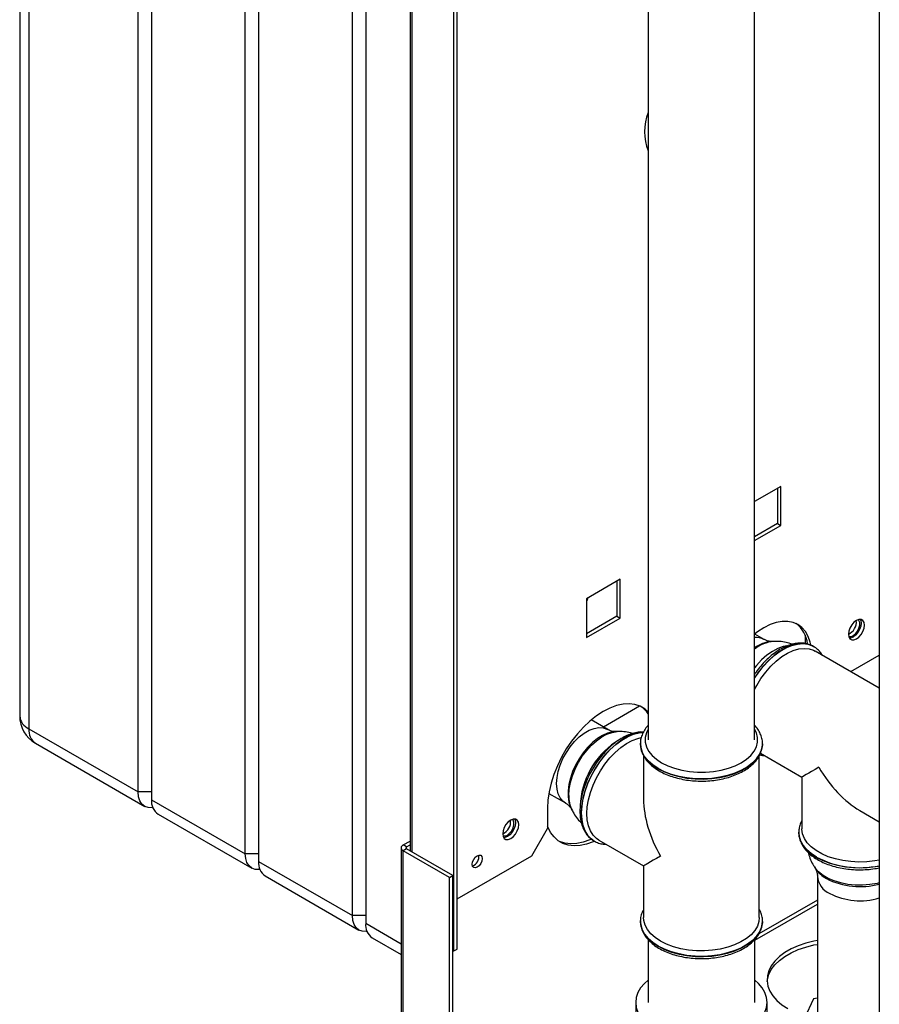
# Paper-space layout 'Blatt2' of a CAD drawing. Units: millimetres. Extents: x 0 to 420, y 0 to 297.
# Drawn here: x 325 to 352, y 82 to 113 of the extents above; entities that cross this region are included whole.
import ezdxf

# ---------------------------------------------------------------- set-up
doc = ezdxf.new("R2010")
doc.units = ezdxf.units.MM

psp = doc.layouts.new('Blatt2')

# ---------------------------------------------------------------- linework, layer by layer
at = {"color": 7, "linetype": 'Continuous', "lineweight": 30}
for p, q in [((324.932, 138.559), (324.932, 91.281)), ((325.225, 138.15), (325.225, 90.873)), ((328.69, 88.872), (328.69, 136.15)), ((329.114, 135.905), (329.114, 88.628)), ((332.084, 86.913), (332.084, 134.191)), ((332.508, 133.946), (332.508, 86.668)), ((352.184, 132.631), (352.184, 70.615)), ((335.478, 84.954), (335.478, 132.231)), ((335.903, 131.987), (335.903, 84.709)), ((338.802, 83.893), (338.802, 125.536)), ((338.696, 83.832), (338.696, 125.475)), ((337.306, 123.624), (337.306, 87.002)), ((344.86, 116.565), (344.86, 90.527)), ((348.23, 90.527), (348.23, 116.565)), ((349.058, 98.555), (348.23, 98.076)), ((348.952, 98.493), (348.952, 97.383)), ((349.058, 97.322), (349.058, 98.555)), ((348.952, 97.383), (348.23, 96.966)), ((348.23, 96.843), (349.058, 97.322)), ((348.952, 97.383), (349.058, 97.322)), ((343.967, 95.616), (342.899, 94.999)), ((343.861, 95.554), (343.861, 94.444)), ((343.967, 94.383), (343.967, 95.616)), ((342.899, 94.999), (342.899, 93.766)), ((343.861, 94.444), (342.899, 93.889)), ((342.899, 93.766), (343.967, 94.383)), ((343.861, 94.444), (343.967, 94.383)), ((348.529, 93.71), (348.235, 93.879)), ((348.833, 93.645), (348.765, 93.642)), ((349.833, 93.844), (349.833, 93.578)), ((350.099, 93.485), (350.093, 93.488)), ((350.121, 93.471), (350.093, 93.488)), ((352.184, 92.166), (350.149, 93.34)), ((351.279, 92.688), (352.184, 93.21)), ((343.435, 90.935), (344.583, 91.598)), ((343.579, 90.852), (343.052, 91.157)), ((325.225, 90.873), (328.69, 88.872)), ((343.883, 90.788), (343.815, 90.785)), ((325.432, 90.415), (328.897, 88.415)), ((344.61, 90.404), (344.61, 90.42)), ((344.61, 90.404), (344.61, 90.397)), ((348.48, 90.397), (348.479, 90.419)), ((348.48, 90.397), (348.48, 90.404)), ((344.71, 90.025), (344.71, 88.647)), ((348.38, 84.893), (348.38, 90.019)), ((348.416, 90.103), (349.73, 89.344)), ((349.73, 89.344), (349.73, 87.709)), ((329.114, 88.872), (328.69, 88.872)), ((341.707, 88.827), (342.234, 88.523)), ((329.114, 88.628), (332.084, 86.913)), ((341.666, 88.363), (341.666, 87.71)), ((342.411, 88.352), (342.442, 88.292)), ((329.322, 88.17), (332.291, 86.455)), ((351.565, 88.285), (352.184, 87.928)), ((341.171, 86.852), (341.666, 87.71)), ((349.63, 87.594), (349.63, 87.587)), ((349.63, 87.587), (349.63, 87.566)), ((337.023, 87.098), (337.023, 77.924)), ((337.091, 87.192), (337.306, 87.316)), ((337.197, 87.13), (337.091, 87.192)), ((337.197, 87.13), (337.306, 87.194)), ((343.138, 87.32), (343.144, 87.316)), ((343.294, 87.345), (344.71, 86.528)), ((332.508, 86.913), (332.084, 86.913)), ((337.197, 87.065), (337.091, 87.004)), ((337.091, 77.859), (337.091, 87.004)), ((338.554, 86.159), (337.091, 87.004)), ((338.66, 86.22), (337.197, 87.065)), ((338.802, 85.485), (341.171, 86.852)), ((332.508, 86.668), (335.478, 84.954)), ((344.71, 86.528), (344.71, 84.893)), ((350.124, 86.499), (350.16, 86.441)), ((332.716, 86.21), (335.685, 84.496)), ((338.554, 86.159), (338.66, 86.22)), ((338.554, 78.704), (338.554, 86.159)), ((338.66, 78.766), (338.66, 86.22)), ((350.22, 86.203), (350.22, 81.464)), ((335.903, 84.954), (335.478, 84.954)), ((344.61, 84.777), (344.61, 84.793)), ((344.61, 84.777), (344.61, 84.77)), ((344.61, 84.77), (344.61, 84.749)), ((348.48, 84.77), (348.48, 84.777)), ((336.11, 84.251), (337.023, 83.724)), ((344.855, 84.194), (344.855, 82.198)), ((348.235, 82.198), (348.235, 84.19)), ((338.66, 83.852), (338.696, 83.832)), ((338.696, 83.832), (338.802, 83.893)), ((344.46, 82.198), (344.46, 81.627)), ((348.63, 81.627), (348.63, 82.198)), ((350.095, 82.319), (349.808, 81.701)), ((350.22, 82.339), (350.095, 82.319))]:
    psp.add_line(p, q, dxfattribs=at)
at = {"color": 1, "linetype": 'Continuous', "lineweight": 30}
for p, q in [((337.373, 86.963), (337.373, 123.585)), ((337.197, 87.065), (337.197, 87.13)), ((348.235, 84.169), (350.22, 85.316)), ((350.22, 85.446), (348.368, 84.377)), ((335.903, 84.709), (337.023, 84.062))]:
    psp.add_line(p, q, dxfattribs=at)
at = {"color": 7, "linetype": 'Continuous', "lineweight": 30, "flags": 128}
for points in [[(342.941, 95.023), (342.907, 94.935), (342.899, 94.913)], [(350.014, 93.533), (349.993, 93.625), (349.929, 93.805), (349.841, 93.96), (349.731, 94.088), (349.599, 94.184), (349.45, 94.25), (349.285, 94.282), (349.106, 94.28), (348.918, 94.245), (348.723, 94.178), (348.524, 94.078), (348.326, 93.948), (348.23, 93.874)], [(351.714, 94.164), (351.701, 94.247), (351.665, 94.308), (351.609, 94.341), (351.538, 94.342), (351.459, 94.311), (351.38, 94.251), (351.309, 94.168), (351.253, 94.07), (351.217, 93.968), (351.204, 93.87), (351.217, 93.786), (351.253, 93.725), (351.309, 93.692), (351.38, 93.692), (351.459, 93.723), (351.538, 93.782), (351.609, 93.865), (351.665, 93.963), (351.701, 94.065), (351.714, 94.164)], [(351.353, 93.833), (351.425, 93.889), (351.489, 93.969), (351.537, 94.061), (351.562, 94.156), (351.562, 94.241), (351.537, 94.306), (351.509, 94.334)], [(351.578, 94.345), (351.595, 94.308), (351.607, 94.225)], [(351.607, 94.225), (351.595, 94.127), (351.559, 94.024), (351.503, 93.926), (351.432, 93.844), (351.353, 93.784), (351.274, 93.753), (351.234, 93.749)], [(342.899, 93.916), (342.907, 93.903), (342.912, 93.896)], [(348.23, 92.125), (348.298, 92.253), (348.433, 92.471), (348.583, 92.674), (348.745, 92.86), (348.918, 93.024), (349.096, 93.163), (349.277, 93.275), (349.457, 93.357), (349.633, 93.408), (349.8, 93.426), (349.957, 93.412), (350.1, 93.366), (350.149, 93.34)], [(344.86, 91.413), (344.756, 91.501), (344.606, 91.588), (344.437, 91.643), (344.255, 91.665), (344.06, 91.654), (343.856, 91.61), (343.646, 91.533), (343.433, 91.425), (343.22, 91.287), (343.01, 91.121), (342.806, 90.93), (342.612, 90.717), (342.429, 90.484), (342.261, 90.235), (342.11, 89.973), (341.978, 89.703), (341.868, 89.428), (341.78, 89.153), (341.717, 88.881), (341.678, 88.616), (341.666, 88.363)], [(342.914, 88.185), (342.926, 88.401), (342.964, 88.627), (343.026, 88.86), (343.111, 89.093), (343.217, 89.324), (343.343, 89.547), (343.486, 89.758), (343.642, 89.953), (343.81, 90.128), (343.986, 90.28), (344.166, 90.406), (344.347, 90.503), (344.525, 90.569), (344.638, 90.596)], [(329.157, 88.374), (329.127, 88.37), (329.004, 88.375), (328.897, 88.415), (328.809, 88.488), (328.744, 88.591), (328.704, 88.721), (328.69, 88.872)], [(343.294, 87.345), (343.217, 87.397), (343.111, 87.505), (343.026, 87.641), (342.964, 87.801), (342.926, 87.984), (342.914, 88.185)], [(340.753, 87.836), (340.741, 87.92), (340.705, 87.981), (340.648, 88.014), (340.577, 88.014), (340.499, 87.983), (340.42, 87.924), (340.349, 87.841), (340.293, 87.743), (340.257, 87.64), (340.244, 87.542), (340.257, 87.459), (340.293, 87.398), (340.349, 87.365), (340.42, 87.364), (340.499, 87.395), (340.577, 87.455), (340.648, 87.538), (340.705, 87.636), (340.741, 87.738), (340.753, 87.836)], [(340.647, 87.898), (340.635, 87.8), (340.599, 87.697), (340.542, 87.599), (340.471, 87.516), (340.393, 87.457), (340.314, 87.426), (340.274, 87.422)], [(340.393, 87.506), (340.465, 87.562), (340.529, 87.642), (340.576, 87.734), (340.602, 87.829), (340.602, 87.914), (340.576, 87.979), (340.549, 88.007)], [(340.618, 88.018), (340.635, 87.981), (340.647, 87.898)], [(343.141, 87.307), (343.114, 87.295), (342.904, 87.218), (342.7, 87.174), (342.506, 87.163), (342.323, 87.185), (342.155, 87.24), (342.004, 87.327), (341.872, 87.445), (341.762, 87.592), (341.674, 87.767), (341.666, 87.789)], [(352.184, 86.712), (352.04, 86.686), (351.789, 86.658), (351.533, 86.65), (351.278, 86.663), (351.029, 86.696), (350.79, 86.749), (350.566, 86.821), (350.361, 86.91), (350.18, 87.014), (350.026, 87.132), (349.902, 87.262), (349.81, 87.4), (349.753, 87.544), (349.73, 87.691), (349.73, 87.709)], [(343.052, 87.376), (343.008, 87.356), (342.798, 87.28), (342.594, 87.235), (342.4, 87.224), (342.217, 87.246), (342.049, 87.301), (342.025, 87.312)], [(332.551, 86.415), (332.521, 86.411), (332.398, 86.416), (332.291, 86.455), (332.203, 86.528), (332.138, 86.632), (332.098, 86.762), (332.084, 86.913)], [(339.597, 86.761), (339.585, 86.683), (339.551, 86.604), (339.499, 86.534), (339.438, 86.485), (339.377, 86.464), (339.326, 86.474), (339.291, 86.514), (339.279, 86.577), (339.291, 86.654), (339.326, 86.734), (339.377, 86.803), (339.438, 86.853), (339.499, 86.874), (339.551, 86.864), (339.585, 86.824), (339.597, 86.761)], [(335.945, 84.455), (335.915, 84.451), (335.793, 84.456), (335.685, 84.496), (335.598, 84.569), (335.532, 84.672), (335.492, 84.802), (335.478, 84.954)], [(345.247, 84.144), (345.079, 84.255), (344.94, 84.379), (344.831, 84.513), (344.757, 84.654), (344.717, 84.8), (344.71, 84.893)], [(348.38, 84.893), (348.366, 84.764), (348.317, 84.619), (348.234, 84.479), (348.117, 84.347), (347.971, 84.226), (347.796, 84.118), (347.597, 84.025), (347.378, 83.949), (347.142, 83.891), (346.895, 83.853), (346.641, 83.835), (346.385, 83.837), (346.132, 83.861), (345.887, 83.904), (345.655, 83.966), (345.44, 84.047), (345.247, 84.144)], [(348.478, 84.731), (348.478, 84.732), (348.48, 84.77)], [(350.22, 84.165), (350.113, 84.144), (349.854, 84.08), (349.611, 83.997), (349.388, 83.897), (349.188, 83.781), (349.015, 83.652), (348.871, 83.512), (348.759, 83.362), (348.68, 83.206), (348.636, 83.045), (348.627, 82.882), (348.653, 82.719), (348.715, 82.56), (348.811, 82.406), (348.939, 82.261), (349.098, 82.126), (349.285, 82.004)], [(348.628, 82.861), (348.636, 82.922), (348.68, 83.083), (348.759, 83.24), (348.871, 83.39), (349.015, 83.53), (349.188, 83.659), (349.388, 83.774), (349.611, 83.874), (349.854, 83.957), (350.113, 84.022), (350.22, 84.042)], [(344.855, 82.903), (344.739, 82.8), (344.618, 82.659), (344.531, 82.51), (344.477, 82.355), (344.46, 82.198), (344.477, 82.041), (344.531, 81.887), (344.618, 81.738), (344.739, 81.596), (344.89, 81.465), (345.07, 81.347)], [(345.07, 81.347), (345.275, 81.243), (345.502, 81.156), (345.747, 81.086), (346.005, 81.036), (346.272, 81.005), (346.545, 80.995), (346.817, 81.005), (347.084, 81.036), (347.342, 81.086), (347.587, 81.156), (347.814, 81.243), (348.019, 81.347), (348.199, 81.465), (348.35, 81.596), (348.471, 81.738), (348.559, 81.887), (348.612, 82.041), (348.63, 82.198), (348.612, 82.355), (348.559, 82.51), (348.471, 82.659), (348.35, 82.8), (348.235, 82.903)]]:
    psp.add_lwpolyline(points, dxfattribs=at)
at = {"color": 1, "linetype": 'Continuous', "lineweight": 30, "flags": 128}
for points in [[(350.093, 93.488), (350.059, 93.506), (349.915, 93.559), (349.755, 93.579), (349.584, 93.566), (349.404, 93.52), (349.219, 93.442), (349.032, 93.335), (348.847, 93.199), (348.667, 93.037), (348.496, 92.852), (348.336, 92.648), (348.23, 92.489)], [(348.23, 92.476), (348.343, 92.644), (348.502, 92.848), (348.673, 93.033), (348.853, 93.195), (349.038, 93.331), (349.225, 93.439), (349.41, 93.516), (349.59, 93.562), (349.761, 93.575), (349.921, 93.555), (350.065, 93.503), (350.099, 93.484)], [(349.254, 93.507), (349.14, 93.483), (348.969, 93.42), (348.796, 93.327), (348.623, 93.206), (348.454, 93.058), (348.294, 92.887), (348.23, 92.808)], [(342.235, 88.522), (342.156, 88.58), (342.07, 88.682), (342.007, 88.812), (341.968, 88.965), (341.955, 89.139), (341.968, 89.327), (342.007, 89.525), (342.07, 89.727), (342.156, 89.929), (342.262, 90.124), (342.386, 90.307), (342.524, 90.473), (342.673, 90.617), (342.828, 90.737), (342.985, 90.827), (343.14, 90.887), (343.289, 90.914), (343.427, 90.907), (343.551, 90.867), (343.578, 90.853)], [(344.86, 90.867), (344.8, 90.746), (344.764, 90.6), (344.764, 90.453), (344.8, 90.308), (344.872, 90.167), (344.978, 90.033), (345.116, 89.909), (345.282, 89.798), (345.475, 89.702), (345.689, 89.622), (345.921, 89.561), (346.165, 89.52), (346.417, 89.499), (346.672, 89.499), (346.924, 89.52), (347.168, 89.561), (347.4, 89.622), (347.614, 89.702), (347.807, 89.798), (347.974, 89.909), (348.111, 90.033), (348.217, 90.167), (348.289, 90.308), (348.325, 90.453), (348.325, 90.6), (348.289, 90.746), (348.23, 90.867)], [(343.815, 90.785), (343.727, 90.776), (343.571, 90.735), (343.41, 90.664), (343.249, 90.563), (343.09, 90.436), (342.937, 90.285), (342.795, 90.113), (342.666, 89.926), (342.554, 89.726), (342.461, 89.519), (342.389, 89.31), (342.34, 89.104), (342.315, 88.905), (342.315, 88.718), (342.34, 88.547), (342.389, 88.397), (342.411, 88.352)], [(342.341, 88.761), (342.354, 88.96), (342.392, 89.169), (342.454, 89.382), (342.539, 89.596), (342.644, 89.805), (342.768, 90.004), (342.908, 90.189), (343.059, 90.355), (343.219, 90.498), (343.384, 90.616), (343.55, 90.704), (343.713, 90.762), (343.87, 90.787), (343.878, 90.787)], [(344.7, 90.762), (344.563, 90.749), (344.383, 90.703), (344.198, 90.626), (344.012, 90.518), (343.827, 90.382), (343.647, 90.22), (343.476, 90.035), (343.316, 89.831), (343.171, 89.611), (343.044, 89.38), (342.936, 89.142), (342.85, 88.901), (342.788, 88.661), (342.75, 88.428), (342.737, 88.206)], [(343.143, 87.317), (343.05, 87.382), (342.942, 87.496), (342.856, 87.638), (342.794, 87.805), (342.756, 87.994), (342.743, 88.202), (342.756, 88.425), (342.794, 88.658), (342.856, 88.897), (342.942, 89.138), (343.05, 89.377), (343.177, 89.608), (343.322, 89.827), (343.482, 90.032), (343.653, 90.216), (343.833, 90.378), (344.018, 90.515), (344.204, 90.622), (344.389, 90.7), (344.569, 90.745), (344.698, 90.758)], [(348.479, 90.395), (348.478, 90.366), (348.451, 90.215), (348.389, 90.066), (348.292, 89.925), (348.163, 89.792), (348.003, 89.67), (347.816, 89.562), (347.606, 89.47), (347.376, 89.396), (347.13, 89.34), (346.873, 89.304), (346.611, 89.288), (346.347, 89.293), (346.086, 89.319), (345.835, 89.365), (345.596, 89.431), (345.375, 89.514), (345.176, 89.615), (345.003, 89.729), (344.858, 89.857), (344.744, 89.995), (344.665, 90.14), (344.62, 90.29), (344.61, 90.404)], [(344.61, 90.397), (344.62, 90.283), (344.665, 90.133), (344.744, 89.988), (344.858, 89.85), (345.003, 89.722), (345.176, 89.608)], [(345.176, 89.608), (345.375, 89.507), (345.596, 89.424), (345.835, 89.358), (346.086, 89.312), (346.347, 89.286), (346.611, 89.281), (346.873, 89.297), (347.13, 89.333), (347.376, 89.389), (347.606, 89.463), (347.816, 89.555), (348.003, 89.663), (348.163, 89.785), (348.292, 89.918), (348.389, 90.059), (348.451, 90.208), (348.478, 90.359), (348.48, 90.397)], [(342.737, 88.206), (342.75, 87.998), (342.788, 87.809), (342.85, 87.642), (342.936, 87.5), (343.044, 87.386), (343.138, 87.32)], [(350.197, 86.804), (350.023, 86.919), (349.878, 87.046), (349.765, 87.184), (349.685, 87.329), (349.64, 87.48), (349.63, 87.603)], [(349.63, 87.566), (349.64, 87.473), (349.685, 87.322), (349.765, 87.177), (349.878, 87.039), (350.023, 86.912), (350.197, 86.797), (350.396, 86.697), (350.617, 86.613), (350.855, 86.548), (351.107, 86.502), (351.367, 86.476), (351.631, 86.47), (351.894, 86.486), (352.15, 86.522), (352.184, 86.528)], [(352.184, 85.992), (352.111, 85.975), (351.886, 85.937), (351.653, 85.918), (351.418, 85.921), (351.187, 85.944), (350.964, 85.988), (350.756, 86.05), (350.566, 86.13), (350.4, 86.226), (350.261, 86.336), (350.153, 86.456), (350.126, 86.496)], [(348.479, 84.768), (348.478, 84.739), (348.451, 84.587), (348.389, 84.439), (348.292, 84.298), (348.163, 84.165), (348.003, 84.043), (347.816, 83.935), (347.606, 83.843), (347.376, 83.769), (347.13, 83.713), (346.873, 83.676), (346.611, 83.661), (346.347, 83.666), (346.086, 83.692), (345.835, 83.738), (345.596, 83.804), (345.375, 83.887), (345.176, 83.987), (345.003, 84.102), (344.858, 84.23), (344.744, 84.367), (344.665, 84.513), (344.62, 84.663), (344.61, 84.777)], [(344.61, 84.749), (344.62, 84.656), (344.665, 84.506), (344.744, 84.36), (344.858, 84.223), (345.003, 84.095), (345.176, 83.98), (345.375, 83.88), (345.596, 83.797), (345.835, 83.731), (346.086, 83.685), (346.347, 83.659), (346.611, 83.654), (346.873, 83.669), (347.13, 83.706), (347.376, 83.761), (347.606, 83.836), (347.816, 83.928), (348.003, 84.036), (348.163, 84.158), (348.292, 84.291), (348.389, 84.432), (348.451, 84.58), (348.478, 84.731)]]:
    psp.add_lwpolyline(points, dxfattribs=at)
at = {"color": 7, "linetype": 'Continuous', "lineweight": 30}
for centre, radius, start, end in [((346.352, 109.804), 1.612, 157.7946, 202.2054), ((351.038, 94.26), 0.419, 293.3763, 6.6291), ((348.942, 93.442), 0.979, 7.6636, 51.9716), ((351.265, 93.949), 0.145, 247.4034, 307.1228), ((344.126, 90.843), 0.89, 34.5152, 55.5922), ((325.932, 91.281), 1, 180, 240.0027), ((329.59, 88.567), 0.48, 172.7442, 235.9436), ((340.078, 87.932), 0.419, 293.3763, 6.6291), ((340.305, 87.621), 0.145, 247.4034, 307.1228), ((337.126, 87.098), 0.1, 110.7834, 249.2166), ((337.209, 87.098), 0.0349, 110.7834, 249.2166), ((339.189, 86.813), 0.301, 288.8423, 11.163), ((332.984, 86.608), 0.48, 172.7442, 235.9436), ((336.378, 84.648), 0.48, 172.7442, 235.9436)]:
    psp.add_arc(centre, radius, start, end, dxfattribs=at)
at = {"color": 1, "linetype": 'Continuous', "lineweight": 30}
for centre, radius, start, end in [((348.282, 93.262), 0.511, 61.2061, 95.897), ((348.94, 92.509), 1.141, 95.4175, 128.5039), ((348.858, 92.577), 1.069, 94.9732, 125.984), ((325.433, 91.331), 0.503, 185.6948, 245.6253), ((325.715, 90.819), 0.493, 173.7012, 234.9867), ((345.29, 88.315), 2.595, 124.5872, 177.4169), ((343.35, 88.733), 1.01, 178.3624, 205.6323), ((351.569, 89.471), 2.999, 242.7768, 281.8297), ((350.973, 86.991), 0.982, 214.0682, 241.6606), ((350.882, 86.262), 0.665, 185.1162, 246.2176), ((351.573, 88.21), 2.339, 242.9012, 285.1411), ((351.573, 87.534), 2.111, 242.9658, 286.8133)]:
    psp.add_arc(centre, radius, start, end, dxfattribs=at)
at = {"color": 7, "linetype": 'Continuous', "lineweight": 30}
for centre, major_axis, ratio, start_param, end_param in [((351.565, 90.404), (1.835, 1.059), 0.00007, 2.356154, 3.141633), ((351.565, 90.404), (-1.298, 2.247), 0.577335, 1.570756, 2.356235), ((346.545, 87.587), (-1.298, 2.247), 0.577335, 0.785358, 1.570756), ((346.545, 87.587), (1.835, 1.059), 0.00007, 2.356154, 3.141552)]:
    psp.add_ellipse(centre, major_axis=major_axis, ratio=ratio, start_param=start_param, end_param=end_param, dxfattribs=at)
for points, knots in [([(348.762, 93.643), (348.758, 93.642), (348.745, 93.642), (348.691, 93.647), (348.611, 93.667), (348.556, 93.697), (348.529, 93.712)], [0, 0, 0, 0, 0.1328616, 0.4100766, 0.719861, 1, 1, 1, 1]), ([(349.426, 93.554), (349.36, 93.575), (349.227, 93.617), (349.026, 93.647), (348.894, 93.645), (348.832, 93.644)], [0, 0, 0, 0, 0.342987, 0.691625, 1, 1, 1, 1]), ([(350.124, 93.465), (350.114, 93.473), (350.063, 93.511), (349.955, 93.554), (349.803, 93.59), (349.64, 93.595), (349.47, 93.572), (349.294, 93.52), (349.114, 93.439), (348.934, 93.331), (348.757, 93.198), (348.587, 93.043), (348.426, 92.867), (348.306, 92.718), (348.245, 92.625), (348.23, 92.6)], [0, 0, 0, 0, 0.020043, 0.102644, 0.185008, 0.26816, 0.35291, 0.439375, 0.527112, 0.615508, 0.70406, 0.792502, 0.880782, 0.96892, 1, 1, 1, 1]), ([(350.371, 93.212), (350.36, 93.232), (350.32, 93.301), (350.229, 93.392), (350.147, 93.463), (350.1, 93.484), (350.099, 93.484)], [0, 0, 0, 0, 0.173073, 0.590135, 0.997636, 1, 1, 1, 1]), ([(343.811, 90.785), (343.807, 90.785), (343.794, 90.784), (343.739, 90.79), (343.66, 90.81), (343.605, 90.84), (343.58, 90.854)], [0, 0, 0, 0, 0.133329, 0.413648, 0.727167, 1, 1, 1, 1]), ([(344.86, 90.986), (344.843, 90.97), (344.784, 90.91), (344.71, 90.794), (344.643, 90.641), (344.611, 90.516), (344.613, 90.443), (344.614, 90.422)], [0, 0, 0, 0, 0.100206, 0.371423, 0.637865, 0.898115, 1, 1, 1, 1]), ([(348.477, 90.394), (348.478, 90.402), (348.484, 90.462), (348.464, 90.573), (348.416, 90.722), (348.339, 90.863), (348.266, 90.948), (348.23, 90.99)], [0, 0, 0, 0, 0.041055, 0.281667, 0.521863, 0.764699, 1, 1, 1, 1]), ([(344.704, 90.771), (344.676, 90.773), (344.594, 90.778), (344.449, 90.754), (344.273, 90.703), (344.093, 90.622), (343.913, 90.515), (343.737, 90.382), (343.566, 90.226), (343.405, 90.051), (343.255, 89.859), (343.119, 89.653), (342.998, 89.436), (342.895, 89.213), (342.811, 88.986), (342.748, 88.759), (342.708, 88.535), (342.694, 88.372), (342.693, 88.285), (342.693, 88.267)], [0, 0, 0, 0, 0.03138, 0.09259, 0.155039, 0.218407, 0.282251, 0.346207, 0.410083, 0.473843, 0.5375, 0.601091, 0.664662, 0.728258, 0.791918, 0.855694, 0.919635, 0.983781, 1, 1, 1, 1]), ([(344.371, 90.727), (344.345, 90.736), (344.251, 90.765), (344.085, 90.784), (343.943, 90.795), (343.873, 90.787), (343.872, 90.787)], [0, 0, 0, 0, 0.1629222, 0.5808934, 0.9911738, 1, 1, 1, 1]), ([(344.615, 90.443), (344.613, 90.422), (344.605, 90.351), (344.625, 90.229), (344.673, 90.08), (344.753, 89.937), (344.861, 89.802), (344.996, 89.678), (345.117, 89.593), (345.19, 89.549), (345.207, 89.539)], [0, 0, 0, 0, 0.058102, 0.204919, 0.351483, 0.499657, 0.650759, 0.804865, 0.954728, 1, 1, 1, 1]), ([(345.207, 89.539), (345.24, 89.521), (345.334, 89.469), (345.505, 89.395), (345.723, 89.323), (345.954, 89.269), (346.195, 89.233), (346.441, 89.215), (346.689, 89.217), (346.934, 89.237), (347.173, 89.276), (347.403, 89.333), (347.619, 89.408), (347.818, 89.499), (347.997, 89.606), (348.152, 89.728), (348.281, 89.862), (348.381, 90.008), (348.446, 90.16), (348.48, 90.3), (348.477, 90.387), (348.476, 90.422)], [0, 0, 0, 0, 0.029378, 0.084685, 0.139915, 0.195045, 0.250083, 0.30506, 0.360014, 0.414988, 0.470011, 0.52513, 0.580387, 0.635818, 0.691437, 0.747197, 0.802862, 0.858039, 0.912244, 0.96519, 1, 1, 1, 1]), ([(348.393, 90.049), (348.433, 90.04), (348.481, 90.029), (348.532, 90.031), (348.54, 90.031)], [0, 0, 0, 0, 0.848645, 1, 1, 1, 1]), ([(342.233, 88.521), (342.24, 88.518), (342.281, 88.498), (342.339, 88.447), (342.391, 88.387), (342.404, 88.364), (342.41, 88.353)], [0, 0, 0, 0, 0.075795, 0.43641, 0.737594, 1, 1, 1, 1]), ([(342.44, 88.302), (342.45, 88.282), (342.489, 88.198), (342.585, 88.066), (342.676, 87.949), (342.734, 87.9), (342.739, 87.895)], [0, 0, 0, 0, 0.1330267, 0.5469971, 0.9610607, 1, 1, 1, 1]), ([(342.693, 88.267), (342.694, 88.23), (342.695, 88.124), (342.717, 87.958), (342.767, 87.778), (342.84, 87.616), (342.937, 87.48), (343.039, 87.38), (343.114, 87.337), (343.143, 87.321)], [0, 0, 0, 0, 0.0873001, 0.2524043, 0.4175363, 0.5813698, 0.7424692, 0.8998681, 1, 1, 1, 1]), ([(349.73, 87.965), (349.716, 87.94), (349.674, 87.866), (349.639, 87.744), (349.634, 87.648), (349.632, 87.605)], [0, 0, 0, 0, 0.224104, 0.652081, 1, 1, 1, 1]), ([(349.634, 87.563), (349.634, 87.546), (349.632, 87.477), (349.661, 87.359), (349.721, 87.213), (349.812, 87.073), (349.932, 86.941), (350.079, 86.82), (350.251, 86.711), (350.444, 86.617), (350.657, 86.538), (350.883, 86.477), (351.121, 86.434), (351.365, 86.409), (351.613, 86.403), (351.859, 86.417), (352.051, 86.44), (352.156, 86.463), (352.184, 86.469)], [0, 0, 0, 0, 0.021448, 0.086101, 0.150908, 0.216713, 0.283886, 0.352269, 0.421409, 0.490858, 0.560289, 0.629604, 0.698795, 0.767893, 0.836942, 0.905996, 0.975096, 1, 1, 1, 1]), ([(343.143, 87.317), (343.189, 87.294), (343.28, 87.249), (343.408, 87.218), (343.489, 87.217), (343.516, 87.217)], [0, 0, 0, 0, 0.397605, 0.7964136, 1, 1, 1, 1]), ([(349.931, 86.949), (349.933, 86.94), (349.948, 86.862), (350.004, 86.724), (350.07, 86.58), (350.119, 86.509), (350.129, 86.495)], [0, 0, 0, 0, 0.0521791, 0.4785477, 0.8967248, 1, 1, 1, 1]), ([(350.161, 86.44), (350.162, 86.439), (350.165, 86.434), (350.186, 86.396), (350.208, 86.323), (350.223, 86.249), (350.219, 86.209), (350.218, 86.204)], [0, 0, 0, 0, 0.037661, 0.308274, 0.607632, 0.948217, 1, 1, 1, 1]), ([(344.71, 85.155), (344.687, 85.108), (344.641, 85.012), (344.612, 84.889), (344.613, 84.815), (344.614, 84.795)], [0, 0, 0, 0, 0.409074, 0.833746, 1, 1, 1, 1]), ([(348.477, 84.766), (348.478, 84.775), (348.484, 84.835), (348.463, 84.946), (348.429, 85.066), (348.391, 85.131), (348.38, 85.15)], [0, 0, 0, 0, 0.066336, 0.455114, 0.84322, 1, 1, 1, 1]), ([(344.613, 84.746), (344.613, 84.729), (344.611, 84.661), (344.641, 84.543), (344.701, 84.396), (344.792, 84.256), (344.911, 84.125), (345.058, 84.003), (345.23, 83.894), (345.424, 83.8), (345.636, 83.722), (345.863, 83.661), (346.1, 83.617), (346.345, 83.593), (346.592, 83.587), (346.839, 83.6), (347.081, 83.632), (347.315, 83.682), (347.536, 83.75), (347.742, 83.835), (347.93, 83.936), (348.095, 84.052), (348.234, 84.181), (348.346, 84.323), (348.424, 84.473), (348.468, 84.609), (348.473, 84.693), (348.474, 84.725)], [0, 0, 0, 0, 0.01309, 0.05255, 0.092104, 0.132266, 0.173264, 0.215001, 0.257199, 0.299586, 0.341962, 0.384267, 0.426496, 0.468668, 0.510811, 0.552957, 0.595131, 0.637364, 0.679691, 0.722142, 0.764736, 0.80746, 0.850203, 0.892702, 0.934599, 0.97558, 1, 1, 1, 1])]:
    psp.add_open_spline(points, degree=3, knots=knots, dxfattribs=at)

doc.saveas('drawing.dxf')
